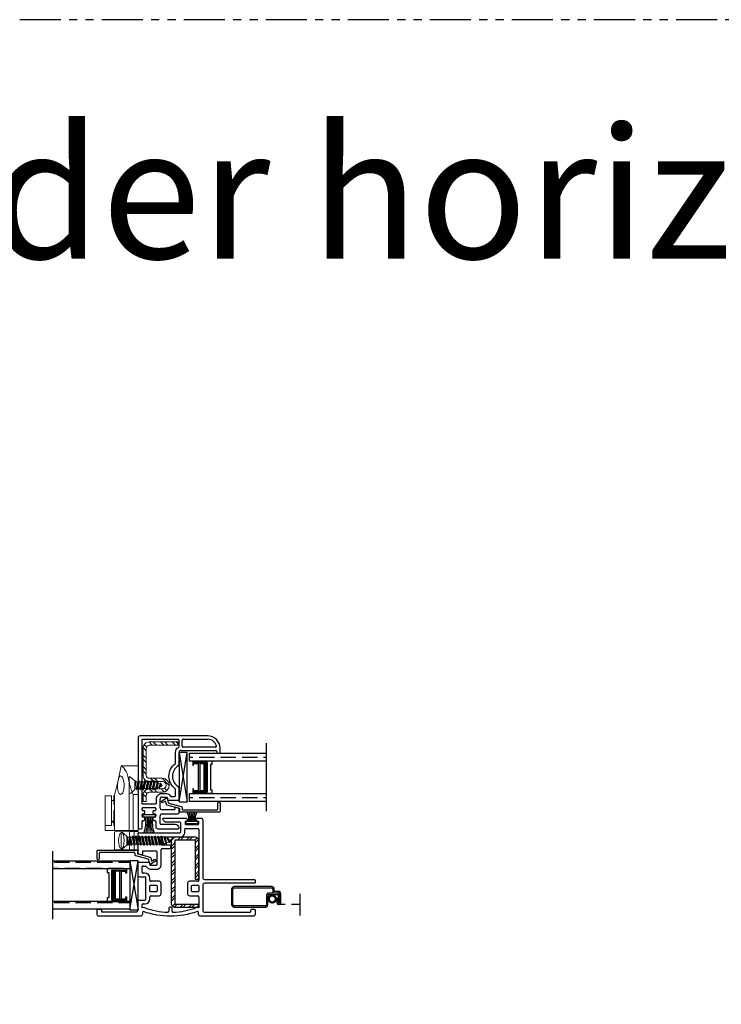
# Model space of a CAD drawing. Units: inches. Extents: x 0 to 276, y -120 to 60.
# Drawn here: x 182 to 193, y -15 to 0 of the extents above; entities that cross this region are included whole.
import ezdxf

# ---------------------------------------------------------------- set-up
doc = ezdxf.new("R2010")
doc.units = ezdxf.units.IN
doc.header["$LTSCALE"] = 0.5
doc.header["$MEASUREMENT"] = 0
doc.linetypes.add('DASHED', pattern=[0.75, 0.5, -0.25])
doc.linetypes.add('PHANTOM', pattern=[2.5, 1.25, -0.25, 0.25, -0.25, 0.25, -0.25])
for name, color, linetype in [('DIM', 1, 'Continuous'), ('DIMS', 1, 'Continuous'), ('Hardware', 7, 'Continuous'), ('Hatch', 7, 'Continuous'), ('OBJ', 7, 'Continuous'), ('SCREEN', 253, 'Continuous')]:
    doc.layers.add(name, color=color, linetype=linetype)
doc.styles.add('TECHNICLITE', font='techl___.ttf')

# ---------------------------------------------------------------- blocks, each defined once
blk = doc.blocks.new('S577')
at = {"layer": 'Hatch'}
h = blk.add_hatch(dxfattribs=at)
h.set_pattern_fill('ANSI32', scale=0.25, angle=180, style=0)
h.set_pattern_definition([(225, (25.12241, 8.3689), (0.06629126, -0.06629126), []), (225, (25.07822, 8.3689), (0.06629126, -0.06629126), [])])
h.paths.add_polyline_path([(107.35, 28.194, 0.414214), (107.29, 28.254), (106.996, 28.254, 0.414214), (106.936, 28.194), (106.936, 27.239, 0.414214), (106.996, 27.179), (107.35, 27.179), (107.35, 27.229), (106.996, 27.229, -0.414214), (106.986, 27.239), (106.986, 28.194, -0.414214), (106.996, 28.204), (107.29, 28.204, -0.414214), (107.3, 28.194), (107.3, 27.604), (107.35, 27.604)])
at = {"color": 7}
blk.add_lwpolyline([(107.35, 27.179), (106.996, 27.179, -0.414214), (106.936, 27.239), (106.936, 28.194, -0.414214), (106.996, 28.254), (107.29, 28.254, -0.414214), (107.35, 28.194), (107.35, 27.604), (107.3, 27.604), (107.3, 28.194, 0.414214), (107.29, 28.204), (106.996, 28.204, 0.414214), (106.986, 28.194), (106.986, 27.239, 0.414214), (106.996, 27.229), (107.35, 27.229)], format="xyb", close=True, dxfattribs=at)
blk = doc.blocks.new('MCHR CVSL WS5')
at = {"layer": 'DIMS', "color": 7}
for p, q in [((106.73, 32.231), (106.73, 32.21)), ((106.737, 32.238), (106.91, 32.238)), ((106.737, 32.203), (106.91, 32.203)), ((106.917, 32.231), (106.917, 32.21))]:
    blk.add_line(p, q, dxfattribs=at)
for centre, radius, start, end in [((106.737, 32.231), 0.007, 90, 180), ((106.737, 32.21), 0.007, 180, 270), ((106.311, 32.118), 0.464, 340.2033, 10.5575), ((106.247, 32.12), 0.552, 343.1392, 8.5471), ((105.787, 32.102), 1.029, 352.1005, 5.6222), ((107.861, 32.102), 1.029, 174.3778, 187.8995), ((107.401, 32.12), 0.552, 171.4529, 196.8608), ((107.337, 32.118), 0.464, 169.4425, 199.7967), ((106.91, 32.231), 0.007, 0, 90), ((106.91, 32.21), 0.007, 270, 0)]:
    blk.add_arc(centre, radius, start, end, dxfattribs=at)
blk = doc.blocks.new('MCHR CVSL WS6')
at = {"layer": 'DIMS', "color": 7}
for p, q in [((107.148, 32.481), (107.148, 32.502)), ((107.328, 32.509), (107.155, 32.509)), ((107.328, 32.474), (107.155, 32.474)), ((107.335, 32.481), (107.335, 32.502))]:
    blk.add_line(p, q, dxfattribs=at)
for centre, radius, start, end in [((107.006, 32.562), 0.186, 343.3752, 28.5426), ((106.998, 32.56), 0.218, 346.4418, 24.6305), ((106.84, 32.571), 0.395, 350.9171, 11.6709), ((107.644, 32.571), 0.395, 168.3291, 189.0829), ((107.485, 32.56), 0.218, 155.3695, 193.5582), ((107.477, 32.562), 0.186, 151.4574, 196.6248), ((107.155, 32.502), 0.007, 90, 180), ((107.155, 32.481), 0.007, 180, 270), ((107.328, 32.502), 0.007, 0, 90), ((107.328, 32.481), 0.007, 270, 0)]:
    blk.add_arc(centre, radius, start, end, dxfattribs=at)
blk = doc.blocks.new('MCHR CVSL LOCK STILE')
at = {"layer": 'DIM', "color": 7}
for p, q in [((109.684, 37.542), (109.684, 36.174)), ((110.746, 37.572), (109.714, 37.572)), ((110.354, 37.417), (110.354, 37.507)), ((110.369, 37.522), (110.746, 37.522)), ((110.339, 37.352), (110.869, 37.352)), ((110.934, 37.327), (110.934, 37.384)), ((110.884, 37.337), (110.884, 37.327)), ((110.899, 37.312), (110.919, 37.312)), ((110.309, 36.608), (110.309, 36.784)), ((110.019, 36.479), (110.019, 36.611)), ((110.049, 36.641), (110.118, 36.641)), ((110.133, 36.626), (110.133, 36.6)), ((109.744, 36.449), (109.744, 36.469)), ((109.759, 36.484), (109.939, 36.484)), ((109.954, 36.469), (109.954, 36.449)), ((110.14, 36.593), (110.294, 36.593)), ((110.244, 36.473), (110.244, 36.459)), ((110.298, 36.471), (110.256, 36.482)), ((110.309, 36.399), (110.309, 36.457)), ((109.744, 36.349), (109.744, 36.369)), ((109.771, 36.434), (109.759, 36.434)), ((109.759, 36.384), (109.771, 36.384)), ((109.771, 36.334), (109.759, 36.334)), ((109.786, 36.399), (109.786, 36.419)), ((109.786, 36.299), (109.786, 36.319)), ((109.911, 36.419), (109.911, 36.399)), ((109.911, 36.319), (109.911, 36.299)), ((109.939, 36.434), (109.926, 36.434)), ((109.926, 36.384), (109.939, 36.384)), ((109.939, 36.334), (109.926, 36.334)), ((109.954, 36.369), (109.954, 36.349)), ((110.019, 36.239), (110.019, 36.354)), ((110.234, 36.449), (110.049, 36.449)), ((110.049, 36.384), (110.294, 36.384)), ((109.699, 36.159), (109.729, 36.159)), ((109.744, 36.174), (109.744, 36.269)), ((109.759, 36.284), (109.771, 36.284)), ((109.926, 36.284), (109.939, 36.284)), ((109.954, 36.269), (109.954, 36.189)), ((109.984, 36.159), (110.294, 36.159)), ((110.25, 36.224), (110.034, 36.224))]:
    blk.add_line(p, q, dxfattribs=at)
for centre, radius, start, end in [((109.714, 37.542), 0.03, 90, 180), ((110.369, 37.507), 0.015, 90, 180), ((110.746, 37.384), 0.188, 0, 90), ((110.746, 37.384), 0.138, 15.5627, 90), ((110.339, 37.322), 0.03, 90, 180), ((110.369, 37.417), 0.015, 180, 270), ((110.869, 37.337), 0.015, 0, 90), ((110.899, 37.327), 0.015, 180, 270), ((110.919, 37.327), 0.015, 270, 0), ((110.396, 36.959), 0.188, 120.4092, 239.5908), ((110.294, 36.784), 0.015, 360, 59.5908), ((110.049, 36.611), 0.03, 90, 180), ((110.118, 36.626), 0.015, 0, 90), ((110.294, 36.608), 0.015, 270, 0), ((109.759, 36.469), 0.015, 90, 180), ((109.939, 36.469), 0.015, 0, 90), ((110.049, 36.479), 0.03, 180, 270), ((110.14, 36.6), 0.007, 180, 270), ((110.234, 36.459), 0.01, 270, 360), ((110.254, 36.473), 0.01, 75, 180), ((110.294, 36.457), 0.015, 360, 75), ((109.759, 36.449), 0.015, 180, 270), ((109.759, 36.369), 0.015, 90, 180), ((109.759, 36.349), 0.015, 180, 270), ((109.771, 36.419), 0.015, 360, 90), ((109.771, 36.399), 0.015, 270, 0), ((109.771, 36.319), 0.015, 0, 90), ((109.926, 36.419), 0.015, 90, 180), ((109.926, 36.399), 0.015, 180, 270), ((109.926, 36.319), 0.015, 90, 180), ((109.939, 36.449), 0.015, 270, 0), ((109.939, 36.369), 0.015, 0, 90), ((109.939, 36.349), 0.015, 270, 360), ((110.049, 36.354), 0.03, 90, 180), ((110.294, 36.399), 0.015, 270, 0), ((109.699, 36.174), 0.015, 180, 270), ((109.729, 36.174), 0.015, 270, 0), ((109.759, 36.269), 0.015, 90, 180), ((109.771, 36.299), 0.015, 270, 0), ((109.926, 36.299), 0.015, 180, 270), ((109.939, 36.269), 0.015, 0, 90), ((109.984, 36.189), 0.03, 180, 270), ((110.034, 36.239), 0.015, 180, 270), ((110.25, 36.164), 0.06, 12.8396, 90), ((110.294, 36.174), 0.015, 270, 12.8396)]:
    blk.add_arc(centre, radius, start, end, dxfattribs=at)
at = {"layer": 'OBJ', "color": 7}
for p, q in [((110.864, 37.402), (110.369, 37.402)), ((110.309, 37.133), (110.309, 37.322))]:
    blk.add_line(p, q, dxfattribs=at)
blk.add_lwpolyline([(109.739, 37.502), (109.739, 36.554, 0.414214), (109.754, 36.539), (109.949, 36.539, 0.414214), (109.964, 36.554), (109.964, 36.611, -0.414214), (110.049, 36.696), (110.118, 36.696, -0.304821), (110.176, 36.656, 0.287671), (110.189, 36.648), (110.239, 36.648, 0.414214), (110.254, 36.663), (110.254, 36.755, 0.232206), (110.248, 36.767, -0.490881), (110.248, 37.15, 0.232206), (110.254, 37.162), (110.254, 37.322, -0.283237), (110.301, 37.397, 0.283237), (110.309, 37.411), (110.309, 37.502, 0.414214), (110.294, 37.517), (109.754, 37.517, 0.414214)], format="xyb", close=True, dxfattribs=at)
for centre, start, end in [((110.864, 37.417), 270, 15.5627), ((110.294, 37.133), 300.4092, 0)]:
    blk.add_arc(centre, 0.015, start, end, dxfattribs=at)
blk = doc.blocks.new('MCHR CVSL SCRN1')
at = {"layer": 'SCREEN', "color": 7}
for p, q in [((107.525, 31.655), (107.525, 31.422)), ((107.545, 31.422), (107.545, 31.655)), ((108.125, 31.695), (107.565, 31.695)), ((107.565, 31.675), (108.135, 31.675)), ((108.135, 31.695), (108.125, 31.695)), ((108.155, 31.655), (108.155, 31.622)), ((108.175, 31.622), (108.175, 31.655)), ((108.055, 31.552), (108.055, 31.412)), ((108.075, 31.412), (108.075, 31.552)), ((108.235, 31.597), (108.1, 31.597)), ((108.1, 31.577), (108.225, 31.577)), ((108.235, 31.622), (108.175, 31.622)), ((108.175, 31.602), (108.235, 31.602)), ((108.215, 31.512), (108.215, 31.447)), ((108.225, 31.522), (108.225, 31.522)), ((108.235, 31.567), (108.235, 31.452)), ((108.255, 31.452), (108.255, 31.582)), ((108.275, 31.447), (108.275, 31.582)), ((108.035, 31.402), (107.565, 31.402)), ((107.565, 31.382), (108.035, 31.382)), ((108.24, 31.422), (108.25, 31.422)), ((108.245, 31.442), (108.245, 31.442))]:
    blk.add_line(p, q, dxfattribs=at)
for centre, radius, start, end in [((107.565, 31.655), 0.04, 90, 180), ((107.565, 31.655), 0.02, 90, 180), ((108.135, 31.655), 0.04, 0, 90), ((108.135, 31.655), 0.02, 0, 90), ((108.1, 31.552), 0.045, 90, 180), ((108.1, 31.552), 0.025, 90, 180), ((108.175, 31.622), 0.02, 180, 270), ((108.225, 31.512), 0.01, 90, 180), ((108.225, 31.567), 0.01, 360, 90), ((108.225, 31.512), 0.01, 360, 90), ((108.235, 31.582), 0.04, 0, 90), ((108.235, 31.582), 0.02, 0, 90), ((108.235, 31.577), 0.02, 0, 90), ((107.565, 31.422), 0.04, 180, 270), ((107.565, 31.422), 0.02, 180, 270), ((108.041, 31.414), 0.0136, 241.2611, 351.869), ((108.042, 31.414), 0.0325, 256.6516, 357.0882), ((108.24, 31.447), 0.025, 180, 270), ((108.245, 31.452), 0.01, 180, 270), ((108.245, 31.452), 0.01, 270, 0), ((108.25, 31.447), 0.025, 270, 0)]:
    blk.add_arc(centre, radius, start, end, dxfattribs=at)
blk = doc.blocks.new('VS291')
at = {"color": 7}
for p, q in [((126.78, 100.818), (126.78, 100.868)), ((126.795, 100.883), (126.98, 100.883)), ((126.995, 100.868), (126.995, 100.094)), ((126.42, 100.643), (126.42, 100.743)), ((126.435, 100.758), (126.72, 100.758)), ((126.42, 100.324), (126.42, 100.563)), ((126.555, 100.628), (126.435, 100.628)), ((126.435, 100.578), (126.555, 100.578)), ((126.57, 100.593), (126.57, 100.613)), ((126.13, 100.219), (126.13, 100.297)), ((126.145, 100.312), (126.181, 100.312)), ((126.175, 100.204), (126.145, 100.204)), ((126.261, 100.264), (126.36, 100.264)), ((126.25, 100.094), (126.25, 100.129)), ((126.39, 100.079), (126.265, 100.079)), ((126.98, 100.079), (126.855, 100.079)), ((126.42, 99.889), (126.42, 100.049)), ((126.825, 100.049), (126.825, 99.889)), ((126.25, 99.809), (126.25, 99.844)), ((126.265, 99.859), (126.39, 99.859)), ((126.855, 99.859), (126.98, 99.859)), ((126.995, 99.844), (126.995, 99.675)), ((126.13, 99.675), (126.13, 99.719)), ((126.145, 99.734), (126.175, 99.734)), ((126.537, 99.668), (126.537, 99.624)), ((126.572, 99.683), (126.552, 99.683)), ((126.587, 99.624), (126.587, 99.668))]:
    blk.add_line(p, q, dxfattribs=at)
for points in [[(127.84, 100.108, -0.414214), (127.855, 100.093), (127.855, 100.063, -0.414214), (127.84, 100.048), (127.085, 100.048, 0.414214), (127.055, 100.018), (127.055, 99.638, 0.414214), (127.085, 99.608), (127.775, 99.608, 0.414214), (127.79, 99.623), (127.79, 99.638, -0.414214), (127.805, 99.653), (127.84, 99.653, -0.414214), (127.855, 99.638), (127.855, 99.578, -0.414214), (127.825, 99.548), (127.02, 99.548, -0.414214), (126.99, 99.578), (126.99, 99.603, 0.516483), (126.97, 99.617, -0.169697), (126.155, 99.617, 0.516483), (126.135, 99.603), (126.135, 99.578, -0.414214), (126.105, 99.548), (125.475, 99.548, -0.414214), (125.445, 99.578), (125.445, 99.638, -0.414214), (125.46, 99.653), (125.495, 99.653, -0.414214), (125.51, 99.638), (125.51, 99.62, 0.414214), (125.517, 99.613), (126.04, 99.613, 0.414214), (126.07, 99.643), (126.07, 99.764, -0.414214), (126.1, 99.794), (126.175, 99.794, 0.414214), (126.19, 99.809), (126.19, 100.129, 0.414214), (126.175, 100.144), (126.1, 100.144, -0.414214), (126.07, 100.174), (126.07, 100.357, -0.414214), (126.085, 100.372), (126.239, 100.372, -0.414214), (126.246, 100.365), (126.246, 100.339, 0.414214), (126.261, 100.324), (126.345, 100.324, 0.414214), (126.36, 100.339), (126.36, 100.522, 0.414214), (126.345, 100.537), (126.15, 100.537, 0.414214), (126.135, 100.522), (126.135, 100.492, -0.493145), (126.122, 100.482), (126.081, 100.493, -0.339454), (126.07, 100.508), (126.07, 100.803, -0.414214), (126.085, 100.818), (126.705, 100.818, 0.414214), (126.72, 100.833), (126.72, 100.963, 0.414214), (126.705, 100.978), (126.508, 100.978, -0.350001), (126.449, 101.025, -0.48148), (126.464, 101.043), (126.801, 101.043, -0.267949), (126.814, 101.035), (126.825, 101.015, -0.57735), (126.812, 100.993), (126.8, 100.993, 0.414214), (126.785, 100.978), (126.785, 100.958, 0.414214), (126.8, 100.943), (126.98, 100.943, 0.414214), (126.995, 100.958), (126.995, 100.978, 0.414214), (126.98, 100.993), (126.967, 100.993, -0.57735), (126.954, 101.015), (126.966, 101.035, -0.267949), (126.979, 101.043), (127.025, 101.043, -0.414214), (127.055, 101.013), (127.055, 100.138, 0.414214), (127.085, 100.108)], [(126.345, 99.919), (126.265, 99.919, -0.414214), (126.25, 99.934), (126.25, 100.004, -0.414214), (126.265, 100.019), (126.345, 100.019, -0.414214), (126.36, 100.004), (126.36, 99.934, -0.414214)], [(126.98, 99.919), (126.9, 99.919, -0.414214), (126.885, 99.934), (126.885, 100.004, -0.414214), (126.9, 100.019), (126.98, 100.019, -0.414214), (126.995, 100.004), (126.995, 99.934, -0.414214)]]:
    blk.add_lwpolyline(points, format="xyb", close=True, dxfattribs=at)
for centre, radius, start, end in [((126.72, 100.818), 0.06, 270, 0), ((126.795, 100.868), 0.015, 90, 180), ((126.98, 100.868), 0.015, 0, 90), ((126.435, 100.743), 0.015, 90, 180), ((126.435, 100.643), 0.015, 180, 270), ((126.435, 100.563), 0.015, 90, 180), ((126.555, 100.613), 0.015, 360, 90), ((126.555, 100.593), 0.015, 270, 0), ((126.145, 100.297), 0.015, 90, 180), ((126.145, 100.219), 0.015, 180, 270), ((126.175, 100.129), 0.075, 360, 90), ((126.181, 100.297), 0.015, 27.8181, 90), ((126.261, 100.339), 0.075, 207.8181, 270), ((126.36, 100.324), 0.06, 270, 0), ((126.265, 100.094), 0.015, 180, 270), ((126.39, 100.049), 0.03, 0, 90), ((126.855, 100.049), 0.03, 90, 180), ((126.98, 100.094), 0.015, 270, 0), ((126.175, 99.809), 0.075, 270, 0), ((126.265, 99.844), 0.015, 90, 180), ((126.39, 99.889), 0.03, 270, 0), ((126.855, 99.889), 0.03, 180, 270), ((126.98, 99.844), 0.015, 0, 90), ((126.145, 99.719), 0.015, 90, 180), ((126.15, 99.603), 0.075, 70.7377, 105.466), ((126.562, 100.783), 1.175, 250.7377, 268.0246), ((126.522, 99.624), 0.015, 268.0246, 0), ((126.552, 99.668), 0.015, 90, 180), ((126.572, 99.668), 0.015, 0, 90), ((126.602, 99.624), 0.015, 180, 271.9754), ((126.562, 100.783), 1.175, 271.9754, 289.2623), ((126.975, 99.603), 0.075, 74.534, 109.2623)]:
    blk.add_arc(centre, radius, start, end, dxfattribs=at)
blk = doc.blocks.new('.5 spacer')
at = {"color": 7}
for p, q in [((14.027, 2.256), (14.027, 2.326)), ((14.317, 2.326), (14.027, 2.326)), ((14.034, 2.256), (14.027, 2.256)), ((14.034, 2.3), (14.034, 2.304)), ((14.034, 2.304), (14.247, 2.304)), ((14.243, 2.3), (14.034, 2.3)), ((14.108, 2.285), (14.034, 2.285)), ((14.034, 2.285), (14.034, 2.256)), ((14.131, 2.298), (14.108, 2.298)), ((14.108, 2.298), (14.108, 2.285)), ((14.108, 1.867), (14.108, 2.285)), ((14.131, 1.854), (14.131, 2.298)), ((14.195, 2.286), (14.131, 2.286)), ((14.195, 1.866), (14.195, 2.286)), ((14.21, 1.866), (14.21, 2.286)), ((14.21, 2.286), (14.228, 2.286)), ((14.228, 2.286), (14.228, 1.866)), ((14.243, 1.852), (14.243, 2.3)), ((14.247, 2.304), (14.247, 1.848)), ((14.295, 1.884), (14.295, 2.268)), ((14.295, 2.268), (14.317, 2.268)), ((14.317, 2.268), (14.317, 2.326)), ((14.027, 1.826), (14.027, 1.896)), ((14.027, 1.826), (14.027, 1.896)), ((14.027, 1.896), (14.027, 1.889)), ((14.027, 1.826), (14.027, 1.896)), ((14.027, 1.896), (14.027, 1.889)), ((14.027, 1.896), (14.034, 1.896)), ((14.027, 1.826), (14.317, 1.826)), ((14.034, 1.896), (14.034, 1.867)), ((14.034, 1.867), (14.108, 1.867)), ((14.034, 1.852), (14.243, 1.852)), ((14.034, 1.848), (14.034, 1.852)), ((14.247, 1.848), (14.034, 1.848)), ((14.108, 1.867), (14.108, 1.854)), ((14.108, 1.854), (14.131, 1.854)), ((14.131, 1.854), (14.131, 1.866)), ((14.131, 1.866), (14.195, 1.866)), ((14.228, 1.866), (14.21, 1.866)), ((14.317, 1.884), (14.295, 1.884)), ((14.317, 1.826), (14.317, 1.884)), ((14.317, 1.826), (14.317, 1.884))]:
    blk.add_line(p, q, dxfattribs=at)
blk = doc.blocks.new('.75glass')
h = blk.add_hatch()
h.set_pattern_fill('ANSI36', scale=0.75, angle=225)
h.set_pattern_definition([(270, (139.73778, 99.41373), (0.09375, -0.1640625), [0.234375, -0.046875, 0, -0.046875])])
h.paths.add_polyline_path([(111.622, 76.918), (111.739, 76.918), (111.739, 78.092), (111.622, 78.092)])
h = blk.add_hatch()
h.set_pattern_fill('ANSI36', scale=0.75, angle=225)
h.set_pattern_definition([(270, (140.35478, 99.41373), (0.09375, -0.1640625), [0.234375, -0.046875, 0, -0.046875])])
h.paths.add_polyline_path([(112.239, 76.918), (112.356, 76.918), (112.356, 78.092), (112.239, 78.092)])
at = {"color": 7}
for p, q in [((111.472, 78.092), (112.506, 78.092)), ((111.622, 76.918), (111.622, 78.092)), ((111.739, 76.918), (111.739, 78.092)), ((112.239, 76.918), (112.239, 78.092)), ((112.356, 76.918), (112.356, 78.092)), ((111.739, 76.918), (111.622, 76.918)), ((112.356, 76.918), (112.239, 76.918))]:
    blk.add_line(p, q, dxfattribs=at)
at = {"color": 7, "rotation": 89.99999999999999}
blk.add_blockref('.5 spacer', (114.066, 62.945), dxfattribs=at)
blk.add_blockref('.5 spacer', (114.066, 62.945), dxfattribs=at)
blk = doc.blocks.new('D676')
at = {"color": 7}
blk.add_lwpolyline([(105.108, 39.665), (105.059, 39.652), (105.081, 39.613, -1), (105.051, 39.596), (105.013, 39.663, -0.493145), (105.019, 39.677), (105.079, 39.693, 0.267949), (105.09, 39.704), (105.14, 39.892, -0.339454), (105.155, 39.904), (105.177, 39.904, 0.414214), (105.192, 39.919), (105.192, 40.434, 0.414214), (105.177, 40.449), (105.093, 40.449, -1), (105.093, 40.484), (105.212, 40.484, -0.414214), (105.227, 40.469), (105.227, 39.866, -0.414214), (105.22, 39.859), (105.214, 39.859, -0.331679), (105.207, 39.864, 0.331679), (105.2, 39.869), (105.176, 39.869, 0.339454), (105.169, 39.863), (105.119, 39.676, -0.267949)], format="xyb", close=True, dxfattribs=at)
blk = doc.blocks.new('PFH SMS 6x0500 A')
at = {"layer": 'Hardware', "color": 7, "lineweight": 5}
for p, q in [((0.117, 0), (-0.117, 0)), ((-0.067, -0.083), (-0.125, -0.017)), ((0.015, -0.083), (-0.069, -0.098)), ((-0.069, -0.094), (-0.006, -0.083)), ((-0.051, -0.084), (-0.069, -0.094)), ((-0.069, -0.094), (-0.069, -0.098)), ((-0.051, -0.108), (-0.069, -0.098)), ((-0.069, -0.142), (0.069, -0.118)), ((0.069, -0.122), (-0.069, -0.146)), ((-0.051, -0.132), (-0.069, -0.142)), ((-0.069, -0.142), (-0.069, -0.146)), ((-0.051, -0.156), (-0.069, -0.146)), ((0.067, -0.083), (-0.067, -0.083)), ((-0.047, -0.083), (-0.051, -0.084)), ((-0.051, -0.083), (-0.051, -0.084)), ((-0.051, -0.108), (0.051, -0.084)), ((0.051, -0.108), (-0.051, -0.132)), ((-0.051, -0.108), (-0.051, -0.132)), ((-0.051, -0.156), (0.051, -0.132)), ((0.051, -0.084), (0.053, -0.083)), ((0.051, -0.108), (0.051, -0.084)), ((0.051, -0.108), (0.069, -0.118)), ((0.051, -0.132), (0.069, -0.122)), ((0.051, -0.156), (0.051, -0.132)), ((0.067, -0.083), (0.125, -0.017)), ((0.069, -0.122), (0.069, -0.118)), ((-0.069, -0.19), (0.069, -0.166)), ((0.069, -0.17), (-0.069, -0.194)), ((-0.051, -0.18), (-0.069, -0.19)), ((-0.069, -0.19), (-0.069, -0.194)), ((-0.051, -0.204), (-0.069, -0.194)), ((-0.069, -0.239), (0.069, -0.214)), ((0.069, -0.218), (-0.069, -0.242)), ((-0.051, -0.228), (-0.069, -0.239)), ((-0.069, -0.239), (-0.069, -0.242)), ((-0.051, -0.252), (-0.069, -0.242)), ((-0.069, -0.287), (0.069, -0.263)), ((0.069, -0.266), (-0.069, -0.29)), ((-0.051, -0.276), (-0.069, -0.287)), ((-0.069, -0.287), (-0.069, -0.29)), ((-0.051, -0.3), (-0.069, -0.29)), ((0.051, -0.156), (-0.051, -0.18)), ((-0.051, -0.156), (-0.051, -0.18)), ((-0.051, -0.204), (0.051, -0.18)), ((0.051, -0.204), (-0.051, -0.228)), ((-0.051, -0.204), (-0.051, -0.228)), ((-0.051, -0.252), (0.051, -0.228)), ((0.051, -0.252), (-0.051, -0.276)), ((-0.051, -0.252), (-0.051, -0.276)), ((-0.051, -0.3), (0.051, -0.276)), ((0.051, -0.156), (0.069, -0.166)), ((0.051, -0.18), (0.069, -0.17)), ((0.051, -0.204), (0.051, -0.18)), ((0.051, -0.204), (0.069, -0.214)), ((0.051, -0.228), (0.069, -0.218)), ((0.051, -0.252), (0.051, -0.228)), ((0.051, -0.252), (0.069, -0.263)), ((0.051, -0.276), (0.069, -0.266)), ((0.051, -0.301), (0.051, -0.276)), ((0.069, -0.17), (0.069, -0.166)), ((0.069, -0.218), (0.069, -0.214)), ((0.069, -0.266), (0.069, -0.263)), ((-0.069, -0.335), (0.069, -0.311)), ((0.069, -0.314), (-0.069, -0.338)), ((-0.051, -0.325), (-0.069, -0.335)), ((-0.069, -0.335), (-0.069, -0.338)), ((-0.051, -0.349), (-0.069, -0.338)), ((-0.069, -0.383), (0.069, -0.359)), ((0.069, -0.362), (-0.069, -0.386)), ((-0.051, -0.373), (-0.069, -0.383)), ((-0.069, -0.383), (-0.069, -0.386)), ((-0.051, -0.397), (-0.069, -0.386)), ((-0.051, -0.3), (-0.051, -0.325)), ((0.051, -0.301), (-0.051, -0.325)), ((-0.051, -0.349), (0.051, -0.324)), ((0.051, -0.349), (-0.051, -0.373)), ((-0.051, -0.349), (-0.051, -0.373)), ((-0.051, -0.397), (0.051, -0.373)), ((-0.051, -0.397), (-0.04, -0.425)), ((-0.05, -0.431), (0.059, -0.407)), ((0.059, -0.411), (-0.05, -0.435)), ((-0.04, -0.425), (-0.05, -0.431)), ((-0.05, -0.431), (-0.05, -0.435)), ((-0.032, -0.445), (-0.05, -0.435)), ((0.05, -0.401), (-0.04, -0.425)), ((-0.032, -0.445), (0.042, -0.421)), ((-0.032, -0.445), (-0.021, -0.473)), ((0.03, -0.449), (-0.021, -0.473)), ((0.042, -0.421), (0.03, -0.449)), ((0.03, -0.449), (0.04, -0.455)), ((0.042, -0.421), (0.059, -0.411)), ((0.051, -0.397), (0.05, -0.401)), ((0.05, -0.401), (0.059, -0.407)), ((0.051, -0.301), (0.069, -0.311)), ((0.051, -0.324), (0.069, -0.314)), ((0.051, -0.349), (0.051, -0.324)), ((0.051, -0.349), (0.069, -0.359)), ((0.051, -0.373), (0.069, -0.362)), ((0.051, -0.397), (0.051, -0.373)), ((0.059, -0.411), (0.059, -0.407)), ((0.069, -0.314), (0.069, -0.311)), ((0.069, -0.362), (0.069, -0.359)), ((-0.03, -0.479), (0.04, -0.455)), ((0.04, -0.459), (-0.03, -0.483)), ((-0.021, -0.473), (-0.03, -0.479)), ((-0.03, -0.479), (-0.03, -0.483)), ((-0.013, -0.493), (-0.03, -0.483)), ((-0.013, -0.493), (0.022, -0.469)), ((0.022, -0.469), (0.014, -0.491)), ((0.022, -0.469), (0.04, -0.459)), ((0.04, -0.459), (0.04, -0.455))]:
    blk.add_line(p, q, dxfattribs=at)
for centre, radius, start, end in [((-0.117, -0.01), 0.01, 90, 221.0001), ((0.117, -0.01), 0.01, 318.9999, 90), ((0, -0.485), 0.0146, 210.7288, 338.1376)]:
    blk.add_arc(centre, radius, start, end, dxfattribs=at)
blk = doc.blocks.new('9722')
at = {"color": 7, "linetype": 'Continuous', "lineweight": 5}
for p, q in [((0.076, 0), (0, 0)), ((0, -0.546), (0, 0)), ((0.076, -0.546), (0.076, 0)), ((0.135, 0), (0.076, 0)), ((0.135, -0.733), (0.135, 0)), ((0.358, 0), (0.135, 0)), ((0.503, 0.001), (0.25, 0.001)), ((0.358, -0.539), (0.358, 0)), ((0.371, -0.07), (0.358, -0.07)), ((0.371, -0.07), (0.371, -0.305)), ((0.378, -0.126), (0.371, -0.113)), ((0.403, -0.143), (0.371, -0.143)), ((0.387, -0.143), (0.378, -0.126)), ((0.378, -0.126), (0.403, -0.126)), ((0.387, -0.143), (0.403, -0.143)), ((0.387, -0.143), (0.387, -0.143)), ((0.503, -0.073), (0.403, -0.073)), ((0.403, -0.073), (0.403, -0.527)), ((0.503, -0.073), (0.503, -0.527)), ((0.371, -0.305), (0.358, -0.305)), ((0.371, -0.305), (0.358, -0.305)), ((0.371, -0.396), (0.358, -0.396)), ((0.371, -0.305), (0.371, -0.305)), ((0.371, -0.396), (0.371, -0.53)), ((0, -0.546), (0.076, -0.546)), ((0, -0.984), (0, -0.546)), ((0.358, -0.539), (0.311, -0.74)), ((0.358, -0.53), (0.371, -0.53)), ((0.371, -0.457), (0.403, -0.457)), ((0.403, -0.527), (0.503, -0.527)), ((0.311, -0.74), (0.3, -0.788)), ((0.3, -0.788), (0.256, -0.98)), ((0.255, -0.984), (0, -0.984)), ((0.256, -0.98), (0.255, -0.984))]:
    blk.add_line(p, q, dxfattribs=at)
at = {"color": 8, "linetype": 'Continuous', "lineweight": 5}
blk.add_line((0.387, -0.143), (0.387, -0.143), dxfattribs=at)
at = {"color": 7, "linetype": 'Continuous', "lineweight": 5}
for centre, major_axis, start_param, end_param in [((0.264, -0.688), (0, 0.142), 4.33712, 10.213784), ((0.275, -0.546), (0, 0.438), 2.010303, 3.013739)]:
    blk.add_ellipse(centre, major_axis=major_axis, ratio=0.355224, start_param=start_param, end_param=end_param, dxfattribs=at)
for points, knots in [([(0.503, 0), (0.503, 0), (0.503, -0.001), (0.503, -0.011), (0.503, -0.029), (0.503, -0.05), (0.503, -0.066), (0.503, -0.07)], [0, 0, 0, 0, 0.18276, 0.425578, 0.665476, 0.900964, 1, 1, 1, 1]), ([(0.076, -0.546), (0.076, -0.547), (0.081, -0.56), (0.091, -0.587), (0.107, -0.632), (0.12, -0.671), (0.13, -0.707), (0.133, -0.724), (0.135, -0.733)], [0, 0, 0, 0, 0.004122, 0.216357, 0.430222, 0.711963, 0.855477, 1, 1, 1, 1])]:
    blk.add_open_spline(points, degree=3, knots=knots, dxfattribs=at)
blk = doc.blocks.new('S649')
at = {"lineweight": 5}
h = blk.add_hatch(dxfattribs=at)
h.set_pattern_fill('STEEL', color=256)
h.set_pattern_definition([(45, (-85.23641, 10.71375), (-0.08838835, 0.08838835), []), (45, (-85.23641, 10.77625), (-0.08838835, 0.08838835), [])])
h.paths.add_polyline_path([(-0.53, -0.005, 0.414214), (-0.624, -0.099), (-0.624, -0.3, -1), (-0.736, -0.3), (-0.736, -0.099, 0.414214), (-0.83, -0.005), (-0.928, -0.005), (-0.928, -0.055), (-0.83, -0.055, -0.414214), (-0.786, -0.099), (-0.786, -0.3, 1), (-0.574, -0.3), (-0.574, -0.099, -0.414214), (-0.53, -0.055), (-0.114, -0.055, -0.414214), (-0.07, -0.099), (-0.07, -0.535), (-0.02, -0.535), (-0.02, -0.099, 0.414214), (-0.114, -0.005)])
at = {"color": 7, "lineweight": 5}
blk.add_lwpolyline([(-0.83, -0.005, -0.414214), (-0.736, -0.099), (-0.736, -0.3, 1), (-0.624, -0.3), (-0.624, -0.099, -0.414214), (-0.53, -0.005), (-0.114, -0.005, -0.414214), (-0.02, -0.099), (-0.02, -0.535), (-0.07, -0.535), (-0.07, -0.099, 0.414214), (-0.114, -0.055), (-0.53, -0.055, 0.414214), (-0.574, -0.099), (-0.574, -0.3, -1), (-0.786, -0.3), (-0.786, -0.099, 0.414214), (-0.83, -0.055), (-0.928, -0.055), (-0.928, -0.005)], format="xyb", close=True, dxfattribs=at)
blk = doc.blocks.new('9313')
at = {"color": 7, "linetype": 'Continuous', "lineweight": 5}
for p, q in [((-0.139, 0.132), (-0.135, 0.358)), ((-0.135, 0.358), (0.135, 0.358)), ((0.139, 0.132), (0.135, 0.358)), ((-0.141, 0), (-0.14, 0.059)), ((-0.141, 0), (0.142, 0)), ((-0.14, 0.059), (-0.139, 0.132)), ((-0.14, 0.059), (0.14, 0.059)), ((-0.139, 0.132), (0.139, 0.132)), ((0.14, 0.059), (0.139, 0.132)), ((0.142, 0), (0.14, 0.059))]:
    blk.add_line(p, q, dxfattribs=at)
blk.add_ellipse((0, 0.255), major_axis=(0.124, 0), ratio=0.347578, dxfattribs=at)
blk = doc.blocks.new('SFPS6AX3_4')
at = {"layer": 'Hardware', "color": 7, "lineweight": 5}
for p, q in [((-0.117, 0), (0.117, 0)), ((-0.067, -0.083), (-0.125, -0.017)), ((-0.051, -0.118), (-0.069, -0.128)), ((-0.069, -0.131), (-0.069, -0.128)), ((0.069, -0.152), (-0.069, -0.128)), ((-0.051, -0.142), (-0.069, -0.131)), ((-0.069, -0.131), (0.069, -0.156)), ((-0.067, -0.083), (0.067, -0.083)), ((-0.051, -0.094), (-0.067, -0.083)), ((-0.066, -0.084), (0.069, -0.107)), ((-0.051, -0.118), (-0.051, -0.094)), ((-0.051, -0.118), (-0.051, -0.094)), ((0.051, -0.118), (-0.051, -0.094)), ((-0.051, -0.118), (0.051, -0.142)), ((-0.051, -0.166), (-0.051, -0.142)), ((-0.051, -0.166), (-0.051, -0.142)), ((0.051, -0.166), (-0.051, -0.142)), ((0.069, -0.104), (-0.049, -0.083)), ((0.007, -0.083), (0.051, -0.094)), ((0.051, -0.083), (0.051, -0.094)), ((0.051, -0.094), (0.069, -0.104)), ((0.051, -0.118), (0.069, -0.107)), ((0.051, -0.118), (0.051, -0.142)), ((0.051, -0.142), (0.069, -0.152)), ((0.067, -0.083), (0.125, -0.017)), ((0.069, -0.104), (0.069, -0.107)), ((-0.051, -0.166), (-0.069, -0.176)), ((-0.069, -0.18), (-0.069, -0.176)), ((0.069, -0.2), (-0.069, -0.176)), ((-0.051, -0.19), (-0.069, -0.18)), ((-0.069, -0.18), (0.069, -0.204)), ((-0.051, -0.214), (-0.069, -0.224)), ((-0.069, -0.228), (-0.069, -0.224)), ((0.069, -0.248), (-0.069, -0.224)), ((-0.051, -0.238), (-0.069, -0.228)), ((-0.069, -0.228), (0.069, -0.252)), ((-0.051, -0.262), (-0.069, -0.272)), ((-0.069, -0.276), (-0.069, -0.272)), ((0.069, -0.296), (-0.069, -0.272)), ((-0.051, -0.286), (-0.069, -0.276)), ((-0.069, -0.276), (0.069, -0.3)), ((-0.051, -0.166), (0.051, -0.19)), ((-0.051, -0.214), (-0.051, -0.19)), ((-0.051, -0.214), (-0.051, -0.19)), ((0.051, -0.214), (-0.051, -0.19)), ((-0.051, -0.214), (0.051, -0.238)), ((-0.051, -0.262), (-0.051, -0.238)), ((-0.051, -0.262), (-0.051, -0.238)), ((0.051, -0.262), (-0.051, -0.238)), ((-0.051, -0.262), (0.051, -0.286)), ((-0.051, -0.31), (-0.051, -0.286)), ((-0.051, -0.31), (-0.051, -0.286)), ((0.051, -0.31), (-0.051, -0.286)), ((0.051, -0.166), (0.069, -0.156)), ((0.051, -0.166), (0.051, -0.19)), ((0.051, -0.19), (0.069, -0.2)), ((0.051, -0.214), (0.069, -0.204)), ((0.051, -0.214), (0.051, -0.238)), ((0.051, -0.238), (0.069, -0.248)), ((0.051, -0.262), (0.069, -0.252)), ((0.051, -0.262), (0.051, -0.286)), ((0.051, -0.286), (0.069, -0.296)), ((0.051, -0.31), (0.069, -0.3)), ((0.069, -0.152), (0.069, -0.156)), ((0.069, -0.2), (0.069, -0.204)), ((0.069, -0.248), (0.069, -0.252)), ((0.069, -0.296), (0.069, -0.3)), ((-0.051, -0.31), (-0.069, -0.32)), ((-0.069, -0.324), (-0.069, -0.32)), ((0.069, -0.344), (-0.069, -0.32)), ((-0.051, -0.334), (-0.069, -0.324)), ((-0.069, -0.324), (0.069, -0.348)), ((-0.051, -0.358), (-0.069, -0.368)), ((-0.069, -0.372), (-0.069, -0.368)), ((0.069, -0.392), (-0.069, -0.368)), ((-0.051, -0.382), (-0.069, -0.372)), ((-0.069, -0.372), (0.069, -0.396)), ((-0.051, -0.406), (-0.069, -0.416)), ((-0.069, -0.42), (-0.069, -0.416)), ((0.069, -0.44), (-0.069, -0.416)), ((-0.051, -0.43), (-0.069, -0.42)), ((-0.069, -0.42), (0.069, -0.444)), ((-0.051, -0.31), (0.051, -0.334)), ((-0.051, -0.358), (-0.051, -0.334)), ((-0.051, -0.358), (-0.051, -0.334)), ((0.051, -0.358), (-0.051, -0.334)), ((-0.051, -0.358), (0.051, -0.382)), ((-0.051, -0.406), (-0.051, -0.382)), ((0.051, -0.406), (-0.051, -0.382)), ((-0.051, -0.406), (0.051, -0.43)), ((-0.051, -0.454), (-0.051, -0.43)), ((0.051, -0.454), (-0.051, -0.43)), ((0.051, -0.31), (0.051, -0.334)), ((0.051, -0.334), (0.069, -0.344)), ((0.051, -0.358), (0.069, -0.348)), ((0.051, -0.358), (0.051, -0.382)), ((0.051, -0.382), (0.069, -0.392)), ((0.051, -0.406), (0.069, -0.396)), ((0.051, -0.406), (0.051, -0.43)), ((0.051, -0.43), (0.069, -0.44)), ((0.051, -0.454), (0.069, -0.444)), ((0.069, -0.344), (0.069, -0.348)), ((0.069, -0.392), (0.069, -0.396)), ((0.069, -0.44), (0.069, -0.444)), ((-0.051, -0.454), (-0.069, -0.465)), ((-0.069, -0.468), (-0.069, -0.465)), ((0.069, -0.489), (-0.069, -0.465)), ((-0.051, -0.478), (-0.069, -0.468)), ((-0.069, -0.468), (0.069, -0.492)), ((-0.051, -0.502), (-0.069, -0.513)), ((-0.069, -0.516), (-0.069, -0.513)), ((0.069, -0.537), (-0.069, -0.513)), ((-0.051, -0.526), (-0.069, -0.516)), ((-0.069, -0.516), (0.069, -0.54)), ((-0.051, -0.551), (-0.069, -0.561)), ((-0.069, -0.564), (-0.069, -0.561)), ((0.069, -0.585), (-0.069, -0.561)), ((-0.051, -0.575), (-0.069, -0.564)), ((-0.069, -0.564), (0.069, -0.588)), ((-0.051, -0.599), (-0.069, -0.609)), ((-0.051, -0.454), (0.051, -0.478)), ((-0.051, -0.502), (-0.051, -0.478)), ((0.051, -0.502), (-0.051, -0.478)), ((-0.051, -0.502), (0.051, -0.527)), ((-0.051, -0.551), (-0.051, -0.526)), ((0.051, -0.55), (-0.051, -0.526)), ((-0.051, -0.551), (0.051, -0.575)), ((-0.051, -0.599), (-0.051, -0.575)), ((0.051, -0.599), (-0.051, -0.575)), ((-0.051, -0.599), (0.051, -0.623)), ((0.051, -0.454), (0.051, -0.478)), ((0.051, -0.478), (0.069, -0.489)), ((0.051, -0.502), (0.069, -0.492)), ((0.051, -0.502), (0.051, -0.527)), ((0.051, -0.527), (0.069, -0.537)), ((0.051, -0.55), (0.069, -0.54)), ((0.051, -0.55), (0.051, -0.575)), ((0.051, -0.575), (0.069, -0.585)), ((0.051, -0.599), (0.069, -0.588)), ((0.051, -0.599), (0.051, -0.623)), ((0.069, -0.489), (0.069, -0.492)), ((0.069, -0.537), (0.069, -0.54)), ((0.069, -0.585), (0.069, -0.588)), ((-0.069, -0.612), (-0.069, -0.609)), ((0.069, -0.633), (-0.069, -0.609)), ((-0.051, -0.623), (-0.069, -0.612)), ((-0.069, -0.612), (0.069, -0.637)), ((-0.05, -0.651), (-0.059, -0.657)), ((-0.059, -0.661), (-0.059, -0.657)), ((0.05, -0.681), (-0.059, -0.657)), ((-0.059, -0.661), (0.05, -0.685)), ((-0.042, -0.671), (-0.059, -0.661)), ((-0.051, -0.647), (-0.051, -0.623)), ((0.051, -0.647), (-0.051, -0.623)), ((-0.051, -0.647), (-0.05, -0.651)), ((-0.05, -0.651), (0.04, -0.675)), ((0.032, -0.695), (-0.042, -0.671)), ((-0.042, -0.671), (-0.03, -0.699)), ((-0.03, -0.699), (-0.04, -0.705)), ((0.03, -0.729), (-0.04, -0.705)), ((-0.04, -0.709), (-0.04, -0.705)), ((-0.04, -0.709), (0.03, -0.733)), ((-0.022, -0.719), (-0.04, -0.709)), ((-0.03, -0.699), (0.021, -0.724)), ((0.013, -0.743), (-0.022, -0.719)), ((-0.022, -0.719), (-0.014, -0.741)), ((0.013, -0.743), (0.03, -0.733)), ((0.032, -0.695), (0.021, -0.724)), ((0.021, -0.724), (0.03, -0.729)), ((0.03, -0.729), (0.03, -0.733)), ((0.032, -0.695), (0.05, -0.685)), ((0.051, -0.647), (0.04, -0.675)), ((0.04, -0.675), (0.05, -0.681)), ((0.05, -0.681), (0.05, -0.685)), ((0.051, -0.623), (0.069, -0.633)), ((0.051, -0.647), (0.069, -0.637)), ((0.069, -0.633), (0.069, -0.637))]:
    blk.add_line(p, q, dxfattribs=at)
for centre, radius, start, end in [((-0.117, -0.01), 0.01, 90, 221.0001), ((0.117, -0.01), 0.01, 318.9999, 90), ((0, -0.735), 0.0146, 201.8624, 329.2712)]:
    blk.add_arc(centre, radius, start, end, dxfattribs=at)

msp = doc.modelspace()

# ---------------------------------------------------------------- linework, layer by layer
at = {"color": 7}
for p, q in [((184.68, -11.163), (184.805, -11.913)), ((184.68, -11.913), (184.805, -11.163)), ((186.52, -13.315), (186.52, -13.646))]:
    msp.add_line(p, q, dxfattribs=at)
at = {"color": 7, "linetype": 'DASHED', "ltscale": 0.5}
msp.add_line((186.52, -13.48), (186.205, -13.48), dxfattribs=at)
at = {"linetype": 'PHANTOM'}
msp.add_lwpolyline([(155.378, -60), (215.378, -60), (215.378, 0), (155.378, 0)], close=True, dxfattribs=at)
at = {"color": 7}
for points in [[(184.68, -11.163), (184.68, -11.913), (184.805, -11.913), (184.805, -11.163)], [(183.93, -12.812), (183.93, -13.562), (184.055, -13.562), (184.055, -12.812)]]:
    msp.add_lwpolyline(points, close=True, dxfattribs=at)
at = {"color": 7, "const_width": 0.035}
msp.add_lwpolyline([(186.1, -13.343, 1), (186.1, -13.448, 1)], format="xyb", close=True, dxfattribs=at)
at = {"layer": 'Hatch', "color": 7}
for p, q in [((183.93, -12.812), (184.055, -13.562)), ((183.93, -13.562), (184.055, -12.812))]:
    msp.add_line(p, q, dxfattribs=at)

# ---------------------------------------------------------------- block references
for name, p in [('MCHR CVSL LOCK STILE', (74.371, -48.484)), ('MCHR CVSL WS5', (77.398, -44.347)), ('MCHR CVSL WS6', (77.635, -44.725)), ('S577', (77.628, -40.703)), ('MCHR CVSL SCRN1', (77.955, -44.902))]:
    msp.add_blockref(name, p)
at = {"lineweight": 5}
for name, p, rotation in [('S649', (184.125, -10.983), 90), ('9722', (184.055, -12.351), 180)]:
    msp.add_blockref(name, p, dxfattribs=dict(at, rotation=rotation))
at = {"xscale": -1, "rotation": 90}
for name, p in [('PFH SMS 6x0500 A', (183.92, -11.663)), ('SFPS6AX3_4', (183.799, -12.507))]:
    msp.add_blockref(name, p, dxfattribs=at)
for name, p, rotation in [('D676', (144.821, 93.153), 270), ('.75glass', (260.848, -125.174), 90), ('D676', (223.913, -117.877), 90)]:
    msp.add_blockref(name, p, dxfattribs=dict(rotation=rotation))
at = {"color": 7}
msp.add_blockref('VS291', (57.985, -113.205), dxfattribs=at)
at = {"color": 1, "lineweight": 5, "xscale": -1, "rotation": 90}
msp.add_blockref('9313', (184.055, -12.507), dxfattribs=at)
at = {"layer": 'OBJ', "xscale": -1, "rotation": 270}
msp.add_blockref('.75glass', (107.918, -123.529), dxfattribs=at)

# ---------------------------------------------------------------- texts
at = {"insert": (174.537, -1.64), "char_height": 2, "attachment_point": 1, "style": 'TECHNICLITE'}
msp.add_mtext_dynamic_manual_height_columns('Crusader horizontal slider', width=40.03994, gutter_width=1.078, heights=[0], dxfattribs=at)

doc.saveas('drawing.dxf')
